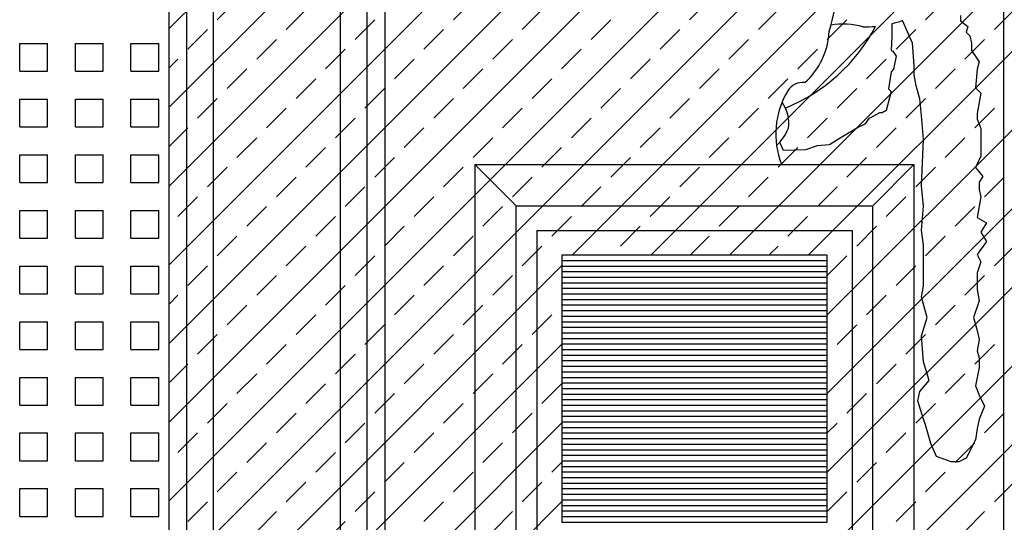
# Model space of a CAD drawing. Extents: x -37.6 to 46.4, y -20.5 to 38.9.
# Drawn here: x 3.3 to 7.7, y 4 to 6.2 of the extents above; entities that cross this region are included whole.
import ezdxf

# ---------------------------------------------------------------- set-up
doc = ezdxf.new("R2010")
doc.units = 0
doc.header["$MEASUREMENT"] = 0
doc.linetypes.add('CONTINUA', pattern=[0])
doc.layers.get('0').update_dxf_attribs({"linetype": 'CONTINUA'})
doc.layers.add('MATERIALI', color=2, linetype='CONTINUOUS')

# ---------------------------------------------------------------- blocks, each defined once
blk = doc.blocks.new('*X1')
at = {"color": 0}
for p, q in [((53.25, 6.125), (53.375, 6.125)), ((53.25, 6), (53.25, 6.125)), ((53.375, 6), (53.375, 6.125)), ((53.5, 6.125), (53.625, 6.125)), ((53.5, 6), (53.5, 6.125)), ((53.625, 6), (53.625, 6.125)), ((53.75, 6.125), (53.875, 6.125)), ((53.75, 6), (53.75, 6.125)), ((53.875, 6), (53.875, 6.125)), ((53.25, 6), (53.375, 6)), ((53.5, 6), (53.625, 6)), ((53.75, 6), (53.875, 6)), ((53.25, 5.875), (53.375, 5.875)), ((53.25, 5.75), (53.25, 5.875)), ((53.375, 5.75), (53.375, 5.875)), ((53.5, 5.875), (53.625, 5.875)), ((53.5, 5.75), (53.5, 5.875)), ((53.625, 5.75), (53.625, 5.875)), ((53.75, 5.875), (53.875, 5.875)), ((53.75, 5.75), (53.75, 5.875)), ((53.875, 5.75), (53.875, 5.875)), ((53.25, 5.75), (53.375, 5.75)), ((53.5, 5.75), (53.625, 5.75)), ((53.75, 5.75), (53.875, 5.75)), ((53.25, 5.625), (53.375, 5.625)), ((53.25, 5.5), (53.25, 5.625)), ((53.375, 5.5), (53.375, 5.625)), ((53.5, 5.625), (53.625, 5.625)), ((53.5, 5.5), (53.5, 5.625)), ((53.625, 5.5), (53.625, 5.625)), ((53.75, 5.625), (53.875, 5.625)), ((53.75, 5.5), (53.75, 5.625)), ((53.875, 5.5), (53.875, 5.625)), ((53.25, 5.5), (53.375, 5.5)), ((53.5, 5.5), (53.625, 5.5)), ((53.75, 5.5), (53.875, 5.5)), ((53.25, 5.375), (53.375, 5.375)), ((53.25, 5.25), (53.25, 5.375)), ((53.375, 5.25), (53.375, 5.375)), ((53.5, 5.375), (53.625, 5.375)), ((53.5, 5.25), (53.5, 5.375)), ((53.625, 5.25), (53.625, 5.375)), ((53.75, 5.375), (53.875, 5.375)), ((53.75, 5.25), (53.75, 5.375)), ((53.875, 5.25), (53.875, 5.375)), ((53.25, 5.25), (53.375, 5.25)), ((53.5, 5.25), (53.625, 5.25)), ((53.75, 5.25), (53.875, 5.25)), ((53.25, 5.125), (53.375, 5.125)), ((53.25, 5), (53.25, 5.125)), ((53.375, 5), (53.375, 5.125)), ((53.5, 5.125), (53.625, 5.125)), ((53.5, 5), (53.5, 5.125)), ((53.625, 5), (53.625, 5.125)), ((53.75, 5.125), (53.875, 5.125)), ((53.75, 5), (53.75, 5.125)), ((53.875, 5), (53.875, 5.125)), ((53.25, 5), (53.375, 5)), ((53.5, 5), (53.625, 5)), ((53.75, 5), (53.875, 5)), ((53.25, 4.875), (53.375, 4.875)), ((53.25, 4.75), (53.25, 4.875)), ((53.375, 4.75), (53.375, 4.875)), ((53.5, 4.875), (53.625, 4.875)), ((53.5, 4.75), (53.5, 4.875)), ((53.625, 4.75), (53.625, 4.875)), ((53.75, 4.875), (53.875, 4.875)), ((53.75, 4.75), (53.75, 4.875)), ((53.875, 4.75), (53.875, 4.875)), ((53.25, 4.75), (53.375, 4.75)), ((53.5, 4.75), (53.625, 4.75)), ((53.75, 4.75), (53.875, 4.75)), ((53.25, 4.625), (53.375, 4.625)), ((53.25, 4.5), (53.25, 4.625)), ((53.375, 4.5), (53.375, 4.625)), ((53.5, 4.625), (53.625, 4.625)), ((53.5, 4.5), (53.5, 4.625)), ((53.625, 4.5), (53.625, 4.625)), ((53.75, 4.625), (53.875, 4.625)), ((53.75, 4.5), (53.75, 4.625)), ((53.875, 4.5), (53.875, 4.625)), ((53.25, 4.5), (53.375, 4.5)), ((53.5, 4.5), (53.625, 4.5)), ((53.75, 4.5), (53.875, 4.5)), ((53.25, 4.375), (53.375, 4.375)), ((53.25, 4.25), (53.25, 4.375)), ((53.375, 4.25), (53.375, 4.375)), ((53.5, 4.375), (53.625, 4.375)), ((53.5, 4.25), (53.5, 4.375)), ((53.625, 4.25), (53.625, 4.375)), ((53.75, 4.375), (53.875, 4.375)), ((53.75, 4.25), (53.75, 4.375)), ((53.875, 4.25), (53.875, 4.375)), ((53.25, 4.25), (53.375, 4.25)), ((53.5, 4.25), (53.625, 4.25)), ((53.75, 4.25), (53.875, 4.25)), ((53.25, 4.125), (53.375, 4.125)), ((53.25, 4), (53.25, 4.125)), ((53.375, 4), (53.375, 4.125)), ((53.5, 4.125), (53.625, 4.125)), ((53.5, 4), (53.5, 4.125)), ((53.625, 4), (53.625, 4.125)), ((53.75, 4.125), (53.875, 4.125)), ((53.75, 4), (53.75, 4.125)), ((53.875, 4), (53.875, 4.125)), ((53.25, 4), (53.375, 4)), ((53.5, 4), (53.625, 4)), ((53.75, 4), (53.875, 4))]:
    blk.add_line(p, q, dxfattribs=at)
blk = doc.blocks.new('*X4')
at = {"color": 0}
for p, q in [((55.6859, 5.15), (56.8766, 5.15)), ((55.6859, 5.125), (56.8766, 5.125)), ((55.6859, 5.1), (56.8766, 5.1)), ((55.6859, 5.075), (56.8766, 5.075)), ((55.6859, 5.05), (56.8766, 5.05)), ((55.6859, 5.025), (56.8766, 5.025)), ((55.6859, 5), (56.8766, 5)), ((55.6859, 4.975), (56.8766, 4.975)), ((55.6859, 4.95), (56.8766, 4.95)), ((55.6859, 4.925), (56.8766, 4.925)), ((55.6859, 4.9), (56.8766, 4.9)), ((55.6859, 4.875), (56.8766, 4.875)), ((55.6859, 4.85), (56.8766, 4.85)), ((55.6859, 4.825), (56.8766, 4.825)), ((55.6859, 4.8), (56.8766, 4.8)), ((55.6859, 4.775), (56.8766, 4.775)), ((55.6859, 4.75), (56.8766, 4.75)), ((55.6859, 4.725), (56.8766, 4.725)), ((55.6859, 4.7), (56.8766, 4.7)), ((55.6859, 4.675), (56.8766, 4.675)), ((55.6859, 4.65), (56.8766, 4.65)), ((55.6859, 4.625), (56.8766, 4.625)), ((55.6859, 4.6), (56.8766, 4.6)), ((55.6859, 4.575), (56.8766, 4.575)), ((55.6859, 4.55), (56.8766, 4.55)), ((55.6859, 4.525), (56.8766, 4.525)), ((55.6859, 4.5), (56.8766, 4.5)), ((55.6859, 4.475), (56.8766, 4.475)), ((55.6859, 4.45), (56.8766, 4.45)), ((55.6859, 4.425), (56.8766, 4.425)), ((55.6859, 4.4), (56.8766, 4.4)), ((55.6859, 4.375), (56.8766, 4.375)), ((55.6859, 4.35), (56.8766, 4.35)), ((55.6859, 4.325), (56.8766, 4.325)), ((55.6859, 4.3), (56.8766, 4.3)), ((55.6859, 4.275), (56.8766, 4.275)), ((55.6859, 4.25), (56.8766, 4.25)), ((55.6859, 4.225), (56.8766, 4.225)), ((55.6859, 4.2), (56.8766, 4.2)), ((55.6859, 4.175), (56.8766, 4.175)), ((55.6859, 4.15), (56.8766, 4.15)), ((55.6859, 4.125), (56.8766, 4.125)), ((55.6859, 4.1), (56.8766, 4.1)), ((55.6859, 4.075), (56.8766, 4.075)), ((55.6859, 4.05), (56.8766, 4.05)), ((55.6859, 4.025), (56.8766, 4.025)), ((55.6859, 4), (56.8766, 4)), ((55.6859, 3.975), (56.8766, 3.975))]:
    blk.add_line(p, q, dxfattribs=at)

msp = doc.modelspace()

# ---------------------------------------------------------------- linework, layer by layer
for p, q in [((7.7383, -0.1233), (7.7383, 8.9693)), ((3.9883, -0.1233), (3.9883, 7.8527)), ((4.9583, -0.1233), (4.9583, 7.8527)), ((4.0683, -0.0433), (4.0683, 7.7727)), ((4.8783, -0.0433), (4.8783, 7.7727)), ((4.1883, 0.0767), (4.1883, 7.6527)), ((4.7583, 0.0767), (4.7583, 7.6527)), ((7.5439, 6.2507), (7.5439, 6.2256)), ((7.2353, 6.2134), (7.2353, 6.1561)), ((7.3274, 6.1257), (7.2835, 6.2282)), ((7.5439, 6.2256), (7.577, 6.2006)), ((7.577, 6.2006), (7.5687, 6.1756)), ((7.2353, 6.1561), (7.2316, 6.0935)), ((7.5687, 6.1756), (7.5854, 6.159)), ((7.5854, 6.159), (7.5937, 6.1257)), ((7.3357, 6.0259), (7.3274, 6.1257)), ((7.5937, 6.1257), (7.5937, 6.0925)), ((7.2316, 6.0935), (7.239, 6.0898)), ((7.239, 6.0898), (7.2539, 6.0677)), ((7.2539, 6.0677), (7.2428, 6.0086)), ((7.5937, 6.0925), (7.6271, 6.0425)), ((7.3357, 5.9842), (7.3357, 6.0259)), ((7.6271, 6.0425), (7.6187, 6.0092)), ((7.2316, 5.9975), (7.2207, 5.9201)), ((7.2428, 6.0086), (7.2316, 5.9975)), ((7.3441, 5.9344), (7.3357, 5.9842)), ((7.6187, 6.0092), (7.6104, 5.926)), ((7.3607, 5.8761), (7.3441, 5.9344)), ((7.2316, 5.909), (7.2096, 5.8241)), ((7.2207, 5.9201), (7.2316, 5.909)), ((7.6104, 5.926), (7.6354, 5.9011)), ((7.6354, 5.9011), (7.6187, 5.8096)), ((7.3691, 5.8012), (7.3607, 5.8761)), ((7.1802, 5.813), (7.1394, 5.7908)), ((7.1911, 5.813), (7.1802, 5.813)), ((7.2096, 5.8241), (7.1911, 5.813)), ((7.3774, 5.6931), (7.3691, 5.8012)), ((7.6187, 5.8096), (7.6187, 5.7846)), ((7.1136, 5.7614), (7.0879, 5.7504)), ((7.1322, 5.7871), (7.1136, 5.7614)), ((7.1394, 5.7908), (7.1322, 5.7871)), ((7.6187, 5.7846), (7.6354, 5.743)), ((7.0879, 5.7504), (6.9957, 5.695)), ((7.6354, 5.743), (7.6354, 5.6847)), ((6.7337, 5.6765), (6.7276, 5.6768)), ((6.7483, 5.6432), (6.7337, 5.6765)), ((6.8997, 5.6654), (6.848, 5.6469)), ((6.9551, 5.6691), (6.8997, 5.6654)), ((6.9957, 5.695), (6.9551, 5.6691)), ((7.3691, 5.4849), (7.3774, 5.6931)), ((7.6354, 5.6847), (7.6354, 5.6349)), ((6.848, 5.6469), (6.7483, 5.6432)), ((7.6354, 5.6182), (7.6104, 5.5682)), ((7.6354, 5.6349), (7.6354, 5.6182)), ((5.5469, 5.3957), (5.3619, 5.5807)), ((5.3619, 5.5807), (7.3346, 5.5807)), ((5.3619, 5.5807), (5.3619, 3.5817)), ((7.1496, 5.3957), (7.3346, 5.5807)), ((7.3346, 5.5807), (7.3346, 3.5817)), ((7.6104, 5.5682), (7.6435, 5.5266)), ((7.6435, 5.5266), (7.6271, 5.5017)), ((7.6271, 5.5017), (7.6271, 5.4683)), ((7.3774, 5.3934), (7.3691, 5.4849)), ((7.6271, 5.4683), (7.6354, 5.4351)), ((7.6354, 5.4351), (7.6187, 5.3436)), ((5.5469, 5.3957), (7.1496, 5.3957)), ((5.5469, 3.7667), (5.5469, 5.3957)), ((7.1496, 3.7667), (7.1496, 5.3957)), ((7.3691, 5.2853), (7.3774, 5.3934)), ((7.6187, 5.3436), (7.6602, 5.3186)), ((7.6602, 5.3186), (7.6354, 5.2769)), ((5.6399, 5.2847), (5.6399, 3.8597)), ((5.6399, 5.2847), (7.0566, 5.2847)), ((7.0566, 5.2847), (7.0566, 3.8597)), ((7.3774, 5.2187), (7.3691, 5.2853)), ((7.6354, 5.2769), (7.6602, 5.2353)), ((7.6602, 5.2353), (7.6187, 5.1772)), ((7.3774, 5.1189), (7.3774, 5.2187)), ((7.6187, 5.1772), (7.6354, 5.1438)), ((5.7529, 5.1747), (6.9436, 5.1747)), ((5.7529, 5.1747), (5.7529, 3.9727)), ((6.9436, 5.1747), (6.9436, 3.9727)), ((7.6354, 5.1438), (7.6187, 5.0939)), ((7.3774, 5.0357), (7.3774, 5.1189)), ((7.6187, 5.0939), (7.6187, 5.0191)), ((7.3691, 4.9856), (7.3774, 5.0357)), ((7.6187, 5.0191), (7.6271, 4.969)), ((7.3939, 4.8941), (7.3691, 4.9856)), ((7.6271, 4.969), (7.602, 4.8941)), ((7.3691, 4.811), (7.3939, 4.8941)), ((7.602, 4.8941), (7.6187, 4.8359)), ((7.6187, 4.8359), (7.6271, 4.7943)), ((7.3774, 4.6945), (7.3691, 4.811)), ((7.6271, 4.7943), (7.6187, 4.7444)), ((7.6187, 4.7444), (7.6271, 4.7112)), ((7.4022, 4.6113), (7.3774, 4.6945)), ((7.6271, 4.7112), (7.6271, 4.6695)), ((7.6271, 4.6695), (7.6104, 4.5862)), ((7.3607, 4.5614), (7.4022, 4.6113)), ((7.3524, 4.5198), (7.3607, 4.5614)), ((7.6104, 4.5862), (7.6271, 4.5446)), ((7.3774, 4.4365), (7.3524, 4.5198)), ((7.6271, 4.5446), (7.6519, 4.4948)), ((7.6519, 4.4948), (7.6271, 4.4365)), ((7.3858, 4.4115), (7.3774, 4.4365)), ((7.6271, 4.4365), (7.6187, 4.3949)), ((7.4106, 4.3284), (7.3858, 4.4115)), ((7.6187, 4.3949), (7.6104, 4.345)), ((7.6104, 4.345), (7.5687, 4.2617)), ((7.4356, 4.2701), (7.4106, 4.3284)), ((7.5021, 4.2451), (7.4356, 4.2701)), ((7.5687, 4.2617), (7.5355, 4.2451)), ((7.5355, 4.2451), (7.5021, 4.2451))]:
    msp.add_line(p, q)
for centre, radius, start, end in [((5.2035, 6.6827), 1.8212, 343.9398, 356.8619), ((6.4573, 6.572), 0.7963, 292.1247, 332.2489), ((7.0161, 5.8636), 0.3478, 75.1051, 99.0325), ((7.1217, 6.6691), 0.4697, 268.0287, 274.9238), ((7.1217, 6.6691), 0.4697, 283.9999, 290.1502), ((6.6221, 6.1955), 0.332, 311.9916, 357.1265), ((6.8345, 5.8706), 0.0787, 82.9652, 147.9518), ((7.0888, 5.718), 0.3752, 148.7931, 201.4525), ((6.6122, 5.767), 0.1599, 351.5352, 35.8705), ((6.5728, 5.823), 0.2129, 312.6734, 338.0903)]:
    msp.add_arc(centre, radius, start, end)
at = {"layer": 'MATERIALI', "color": 2}
for p, q in [((5.7999, 5.1747), (11.6609, 11.0357)), ((6.1535, 5.1747), (12.0145, 11.0357)), ((6.507, 5.1747), (12.368, 11.0357)), ((6.8606, 5.1747), (12.7216, 11.0357)), ((6.9436, 4.5507), (13.4287, 11.0357)), ((6.9436, 4.9042), (13.0751, 11.0357)), ((6.9436, 4.1971), (11.9475, 9.201)), ((3.9883, 0.8882), (12.1728, 9.0727)), ((3.9883, 0.5347), (12.1361, 8.6824)), ((3.9883, 6.1915), (5.6691, 7.8723)), ((3.9883, 5.838), (5.5593, 7.4089)), ((3.9883, 3.7166), (7.1084, 6.8367)), ((3.9883, 4.0702), (6.7548, 6.8367)), ((3.9883, 4.4237), (6.4013, 6.8367)), ((3.9883, 4.7773), (6.0477, 6.8367)), ((3.9883, 5.1308), (5.6942, 6.8367)), ((3.9883, 5.4844), (5.3406, 6.8367)), ((4.2049, 6.2314), (4.2933, 6.3198)), ((5.2656, 6.2314), (5.354, 6.3198)), ((6.3262, 6.2314), (6.4146, 6.3198)), ((7.3869, 6.2314), (7.4753, 6.3198)), ((4.5143, 6.1872), (4.6027, 6.2756)), ((5.5749, 6.1872), (5.6633, 6.2756)), ((6.6356, 6.1872), (6.724, 6.2756)), ((7.6963, 6.1872), (7.7847, 6.2756)), ((4.8236, 6.143), (4.912, 6.2314)), ((5.8843, 6.143), (5.9727, 6.2314)), ((6.945, 6.143), (7.0334, 6.2314)), ((4.0723, 6.0988), (4.1607, 6.1872)), ((5.133, 6.0988), (5.2214, 6.1872)), ((6.1937, 6.0988), (6.2821, 6.1872)), ((7.2543, 6.0988), (7.3427, 6.1872)), ((4.3817, 6.0546), (4.4701, 6.143)), ((5.4424, 6.0546), (5.5308, 6.143)), ((6.503, 6.0546), (6.5914, 6.143)), ((7.5637, 6.0546), (7.6521, 6.143)), ((4.6911, 6.0104), (4.7795, 6.0988)), ((5.7517, 6.0104), (5.8401, 6.0988)), ((6.8124, 6.0104), (6.9008, 6.0988)), ((3.9883, 6.0147), (4.0282, 6.0546)), ((5.0004, 5.9662), (5.0888, 6.0546)), ((6.0611, 5.9662), (6.1495, 6.0546)), ((7.1217, 5.9662), (7.2101, 6.0546)), ((4.2491, 5.922), (4.3375, 6.0104)), ((5.3098, 5.922), (5.3982, 6.0104)), ((6.3704, 5.922), (6.4588, 6.0104)), ((7.4311, 5.922), (7.5195, 6.0104)), ((4.5585, 5.8778), (4.6469, 5.9662)), ((5.6191, 5.8778), (5.7075, 5.9662)), ((6.6798, 5.8778), (6.7682, 5.9662)), ((4.8678, 5.8336), (4.9562, 5.922)), ((5.9285, 5.8336), (6.0169, 5.922)), ((6.9892, 5.8336), (7.0775, 5.922)), ((4.1165, 5.7894), (4.2049, 5.8778)), ((5.1772, 5.7894), (5.2656, 5.8778)), ((6.2379, 5.7894), (6.3262, 5.8778)), ((7.2985, 5.7894), (7.3869, 5.8778)), ((4.4259, 5.7452), (4.5143, 5.8336)), ((5.4866, 5.7452), (5.5749, 5.8336)), ((6.5472, 5.7452), (6.6356, 5.8336)), ((7.6079, 5.7452), (7.6963, 5.8336)), ((4.7353, 5.701), (4.8236, 5.7894)), ((5.7959, 5.701), (5.8843, 5.7894)), ((6.8566, 5.701), (6.945, 5.7894)), ((3.9883, 5.6612), (4.0723, 5.7452)), ((5.0446, 5.6569), (5.133, 5.7452)), ((6.1053, 5.6569), (6.1937, 5.7452)), ((7.1659, 5.6569), (7.2543, 5.7452)), ((4.2933, 5.6127), (4.3817, 5.701)), ((5.354, 5.6127), (5.4424, 5.701)), ((6.4146, 5.6127), (6.503, 5.701)), ((7.4753, 5.6127), (7.5637, 5.701)), ((4.6027, 5.5685), (4.6911, 5.6569)), ((5.6633, 5.5685), (5.7517, 5.6569)), ((6.724, 5.5685), (6.8124, 5.6569)), ((4.912, 5.5243), (5.0004, 5.6127)), ((5.9727, 5.5243), (6.0611, 5.6127)), ((7.0334, 5.5243), (7.1217, 5.6127)), ((4.1607, 5.4801), (4.2491, 5.5685)), ((5.2214, 5.4801), (5.3098, 5.5685)), ((6.2821, 5.4801), (6.3704, 5.5685)), ((7.3427, 5.4801), (7.4311, 5.5685)), ((4.4701, 5.4359), (4.5585, 5.5243)), ((5.5308, 5.4359), (5.6191, 5.5243)), ((6.5914, 5.4359), (6.6798, 5.5243)), ((7.6521, 5.4359), (7.7405, 5.5243)), ((4.7795, 5.3917), (4.8678, 5.4801)), ((5.8401, 5.3917), (5.9285, 5.4801)), ((6.9008, 5.3917), (6.9892, 5.4801)), ((4.0282, 5.3475), (4.1165, 5.4359)), ((5.0888, 5.3475), (5.1772, 5.4359)), ((6.1495, 5.3475), (6.2379, 5.4359)), ((7.2101, 5.3475), (7.2985, 5.4359)), ((4.3375, 5.3033), (4.4259, 5.3917)), ((5.3982, 5.3033), (5.4866, 5.3917)), ((6.4588, 5.3033), (6.5472, 5.3917)), ((7.5195, 5.3033), (7.6079, 5.3917)), ((4.6469, 5.2591), (4.7353, 5.3475)), ((5.7075, 5.2591), (5.7959, 5.3475)), ((6.7682, 5.2591), (6.8566, 5.3475)), ((4.9562, 5.2149), (5.0446, 5.3033)), ((6.0169, 5.2149), (6.1053, 5.3033)), ((7.0775, 5.2149), (7.1659, 5.3033)), ((4.2049, 5.1707), (4.2933, 5.2591)), ((5.2656, 5.1707), (5.354, 5.2591)), ((6.3303, 5.1747), (6.4146, 5.2591)), ((7.3869, 5.1707), (7.4753, 5.2591)), ((4.5143, 5.1265), (4.6027, 5.2149)), ((5.5749, 5.1265), (5.6633, 5.2149)), ((6.6838, 5.1747), (6.724, 5.2149)), ((7.6963, 5.1265), (7.7847, 5.2149)), ((4.8236, 5.0823), (4.912, 5.1707)), ((6.945, 5.0823), (7.0334, 5.1707)), ((3.9883, 3.3631), (5.7529, 5.1277)), ((4.0723, 5.0381), (4.1607, 5.1265)), ((5.133, 5.0381), (5.2214, 5.1265)), ((7.2543, 5.0381), (7.3427, 5.1265)), ((4.3817, 4.9939), (4.4701, 5.0823)), ((5.4424, 4.9939), (5.5308, 5.0823)), ((7.5637, 4.9939), (7.6521, 5.0823)), ((4.6911, 4.9497), (4.7795, 5.0381)), ((3.9883, 4.9541), (4.0282, 4.9939)), ((5.0004, 4.9056), (5.0888, 4.9939)), ((7.1217, 4.9056), (7.2101, 4.9939)), ((4.2491, 4.8614), (4.3375, 4.9497)), ((5.3098, 4.8614), (5.3982, 4.9497)), ((5.7517, 4.9497), (5.7529, 4.9509)), ((7.4311, 4.8614), (7.5195, 4.9497)), ((4.5585, 4.8172), (4.6469, 4.9056)), ((5.6191, 4.8172), (5.7075, 4.9056)), ((4.8678, 4.773), (4.9562, 4.8614)), ((6.9892, 4.773), (7.0775, 4.8614)), ((4.1165, 4.7288), (4.2049, 4.8172)), ((5.1772, 4.7288), (5.2656, 4.8172)), ((7.2985, 4.7288), (7.3869, 4.8172)), ((3.9883, 3.0095), (5.7529, 4.7742)), ((4.4259, 4.6846), (4.5143, 4.773)), ((5.4866, 4.6846), (5.5749, 4.773)), ((7.6079, 4.6846), (7.6963, 4.773)), ((4.7353, 4.6404), (4.8236, 4.7288)), ((6.9436, 4.7274), (6.945, 4.7288)), ((3.9883, 4.6005), (4.0723, 4.6846)), ((5.0446, 4.5962), (5.133, 4.6846)), ((7.1659, 4.5962), (7.2543, 4.6846)), ((4.2933, 4.552), (4.3817, 4.6404)), ((5.354, 4.552), (5.4424, 4.6404)), ((7.4753, 4.552), (7.5637, 4.6404)), ((4.6027, 4.5078), (4.6911, 4.5962)), ((5.6633, 4.5078), (5.7517, 4.5962)), ((4.912, 4.4636), (5.0004, 4.552)), ((7.0334, 4.4636), (7.1217, 4.552)), ((4.1607, 4.4194), (4.2491, 4.5078)), ((5.2214, 4.4194), (5.3098, 4.5078)), ((7.3427, 4.4194), (7.4311, 4.5078)), ((4.4701, 4.3752), (4.5585, 4.4636)), ((5.5308, 4.3752), (5.6191, 4.4636)), ((7.6521, 4.3752), (7.7405, 4.4636)), ((3.9883, 2.656), (5.7529, 4.4206)), ((4.7795, 4.331), (4.8678, 4.4194)), ((6.9436, 4.3739), (6.9892, 4.4194)), ((4.0282, 4.2868), (4.1165, 4.3752)), ((5.0888, 4.2868), (5.1772, 4.3752)), ((7.2101, 4.2868), (7.2985, 4.3752)), ((4.3375, 4.2426), (4.4259, 4.331)), ((5.3982, 4.2426), (5.4866, 4.331)), ((7.5195, 4.2426), (7.6079, 4.331)), ((4.6469, 4.1984), (4.7353, 4.2868)), ((4.9562, 4.1543), (5.0446, 4.2426)), ((5.7075, 4.1984), (5.7529, 4.2438)), ((7.0775, 4.1543), (7.1659, 4.2426)), ((4.2049, 4.1101), (4.2933, 4.1984)), ((5.2656, 4.1101), (5.354, 4.1984)), ((7.3869, 4.1101), (7.4753, 4.1984)), ((4.5143, 4.0659), (4.6027, 4.1543)), ((5.5749, 4.0659), (5.6633, 4.1543)), ((7.6963, 4.0659), (7.7847, 4.1543)), ((4.8236, 4.0217), (4.912, 4.1101)), ((6.945, 4.0217), (7.0334, 4.1101)), ((3.9883, 2.3024), (5.7529, 4.0671)), ((4.0723, 3.9775), (4.1607, 4.0659)), ((5.133, 3.9775), (5.2214, 4.0659)), ((7.2543, 3.9775), (7.3427, 4.0659)), ((4.3817, 3.9333), (4.4701, 4.0217)), ((5.4424, 3.9333), (5.5308, 4.0217)), ((7.5637, 3.9333), (7.6521, 4.0217)), ((4.6911, 3.8891), (4.7795, 3.9775))]:
    msp.add_line(p, q, dxfattribs=at)

# ---------------------------------------------------------------- block references
for name in ['*X1', '*X4']:
    msp.add_blockref(name, (-49.9329, 0), dxfattribs=at)

doc.saveas('drawing.dxf')
